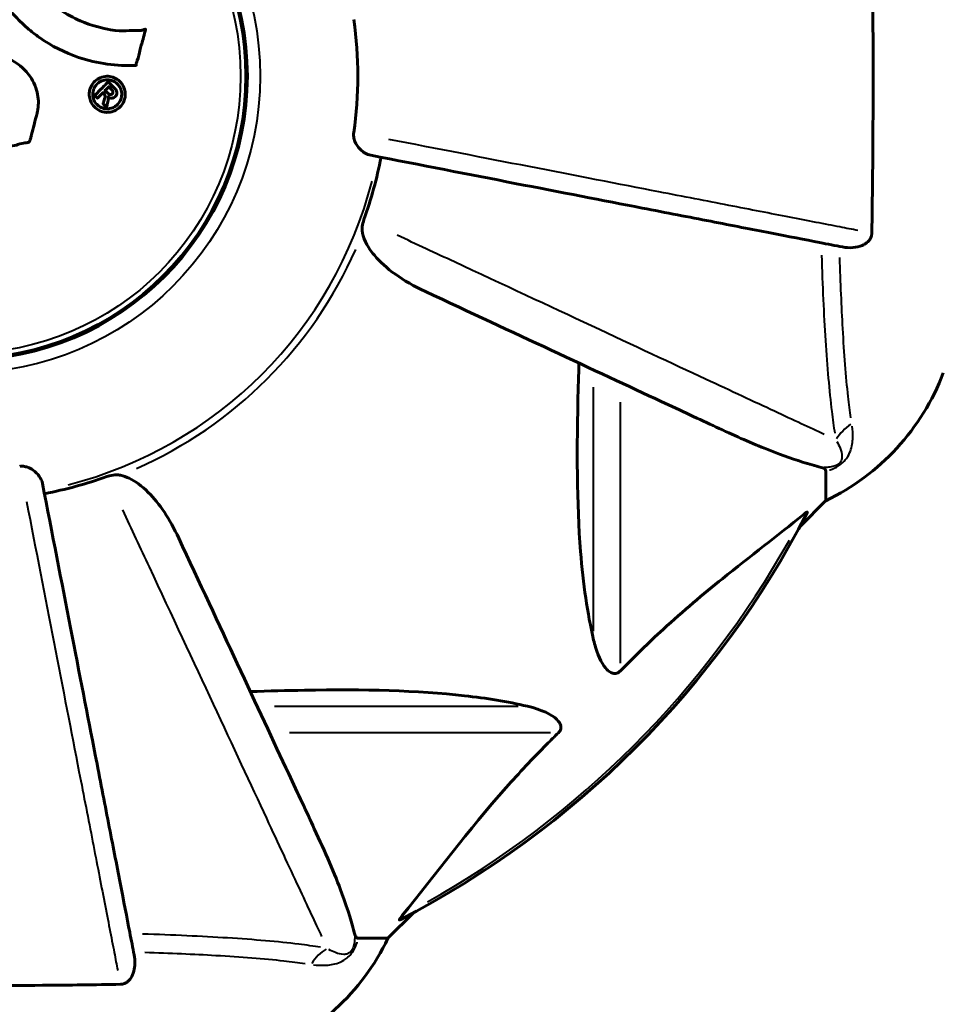
# Model space of a CAD drawing. Units: millimetres. Extents: x 6508 to 21310, y -2406 to 23017.
# Drawn here: x 15156 to 15254, y 10190 to 10295 of the extents above; entities that cross this region are included whole.
import ezdxf

# ---------------------------------------------------------------- set-up
doc = ezdxf.new("R2010")
doc.units = ezdxf.units.MM
doc.header["$LTSCALE"] = 130
doc.layers.add('Widoczne (ISO)', color=7, linetype='Continuous', lineweight=60)
doc.layers.add('Widoczne wąskie (ISO)', color=7, linetype='Continuous', lineweight=40)
doc.layers.add('Wymiar (ISO)', color=7, linetype='Continuous', lineweight=18, true_color=0x00803f)
doc.styles.add('Tekst etykiety (ISO)', font='tahoma.ttf')
doc.dimstyles.new('Domyślne (ISO)', dxfattribs={"dimscale": 130, "dimtxt": 3.5, "dimasz": 2.5, "dimexe": 3.175, "dimexo": 0, "dimgap": 0.762, "dimtad": 1, "dimtoh": 1, "dimdec": 0, "dimrnd": 1e-08, "dimzin": 0, "dimtxsty": 'Tekst etykiety (ISO)', "dimcen": 0.09, "dimdle": 10, "dimclrd": 256, "dimclre": 256, "dimclrt": 256, "dimadec": 0, "dimazin": 0, "dimtfac": 0.714286, "dimtdec": 0, "dimtmove": 0, "dimatfit": 3, "dimfxl": 0, "dimtolj": 1, "dimtzin": 0, "dimlwd": -1, "dimlwe": -1, "dimarcsym": 0})

# ---------------------------------------------------------------- blocks, each defined once
blk = doc.blocks.new('*D8')
at = {"layer": 'Defpoints', "color": 0, "transparency": 16777216}
for p in [(9045.41, 10257.4), (18254.47, 10257.4), (18254.47, 1412.24)]:
    blk.add_point(p, dxfattribs=at)
at = {"layer": 'Wymiar (ISO)', "transparency": 16777216}
for p, q in [((9045.41, 10257.4), (9045.41, 999.49)), ((18254.47, 10257.4), (18254.47, 999.49)), ((9370.41, 1412.24), (17929.47, 1412.24))]:
    blk.add_line(p, q, dxfattribs=at)
for points in [[(9370.41, 1466.41), (9370.41, 1358.08), (9045.41, 1412.24)], [(17929.47, 1466.41), (17929.47, 1358.08), (18254.47, 1412.24)]]:
    blk.add_solid(points, dxfattribs=at)
at = {"layer": 'Wymiar (ISO)', "transparency": 16777216, "insert": (13649.94, 1985.25), "char_height": 455, "attachment_point": 2, "style": 'Tekst etykiety (ISO)'}
blk.add_mtext('\\A1;9209', dxfattribs=at)
blk = doc.blocks.new('*D9')
at = {"layer": 'Defpoints', "color": 0, "transparency": 16777216}
for p in [(7090.78, 12608.95), (9384.94, 12608.95), (16645.77, 3774.28)]:
    blk.add_point(p, dxfattribs=at)
at = {"layer": 'Wymiar (ISO)', "transparency": 16777216}
for p, q in [((9384.94, 12608.95), (6678.03, 12608.95)), ((7090.78, 4099.28), (7090.78, 12283.95)), ((16645.77, 3774.28), (6678.03, 3774.28))]:
    blk.add_line(p, q, dxfattribs=at)
for points in [[(7036.61, 12283.95), (7144.95, 12283.95), (7090.78, 12608.95)], [(7036.61, 4099.28), (7144.95, 4099.28), (7090.78, 3774.28)]]:
    blk.add_solid(points, dxfattribs=at)
at = {"layer": 'Wymiar (ISO)', "transparency": 16777216, "insert": (6515.94, 8191.61), "char_height": 455, "attachment_point": 2, "rotation": 90, "style": 'Tekst etykiety (ISO)'}
blk.add_mtext('\\A1;8835', dxfattribs=at)

msp = doc.modelspace()

# ---------------------------------------------------------------- linework, layer by layer
at = {"layer": 'Widoczne (ISO)'}
for p, q in [((15179.96, 10293.16), (15179.81, 10293.16)), ((15179.81, 10284.96), (15179.96, 10284.96)), ((15178.94, 10280.81), (15178.94, 10280.28)), ((15179.3, 10281.56), (15179.14, 10281.56)), ((15241.94, 10246.92), (15241.94, 10243.76)), ((15239.19, 10241.01), (15241.94, 10243.76)), ((15241.94, 10243.76), (15239.19, 10241.01)), ((15195.24, 10197.06), (15197.98, 10199.8)), ((15197.98, 10199.8), (15195.24, 10197.06)), ((15192.07, 10197.06), (15195.24, 10197.06))]:
    msp.add_line(p, q, dxfattribs=at)
for radius in [30.3, 30.15]:
    msp.add_circle((15149.94, 10289.06), radius, dxfattribs=at)
for centre, radius, start, end in [((15149.94, 10289.06), 42.08, 351.774, 8.226), ((15149.94, 10289.06), 45.39, 340.277, 349), ((15231.1, 10266.28), 25, 295.6956, 339.1867), ((15231.1, 10266.28), 25, 295.6956, 339.1867), ((15149.94, 10289.06), 45.39, 281, 289.723), ((15149.94, 10289.06), 101.36, 297.3738, 332.6262), ((15172.71, 10207.9), 25, 290.8133, 334.3044), ((15172.71, 10207.9), 25, 290.8133, 334.3044)]:
    msp.add_arc(centre, radius, start, end, dxfattribs=at)
for points, knots in [([(15168.36, 10290.2), (15168.35, 10290.2), (15168.35, 10290.2), (15166.35, 10290.1), (15164.26, 10290.37), (15160.78, 10291.55), (15159.38, 10292.25), (15157.63, 10293.48), (15157.2, 10293.81), (15156.52, 10294.4), (15156.27, 10294.63), (15155.79, 10295.1), (15155.56, 10295.34), (15155.05, 10295.9), (15154.77, 10296.23), (15153.96, 10297.28), (15153.46, 10298.03), (15152.6, 10299.63), (15152.07, 10300.74), (15151.38, 10303.24), (15151.23, 10304.18), (15151.1, 10305.3), (15151.07, 10305.71), (15151.04, 10306.45), (15151.04, 10306.79), (15151.07, 10307.34), (15151.08, 10307.45), (15151.09, 10307.64), (15151.09, 10307.68), (15151.09, 10307.73), (15151.09, 10307.74), (15151.09, 10307.75), (15151.1, 10307.76), (15151.1, 10307.77), (15151.1, 10307.77), (15151.11, 10307.78), (15151.11, 10307.78), (15151.13, 10307.78), (15151.14, 10307.78), (15151.16, 10307.78), (15151.18, 10307.79), (15151.3, 10307.8), (15151.38, 10307.84), (15151.82, 10307.99), (15152, 10307.99), (15153.04, 10308.29), (15153.31, 10308.38), (15153.88, 10308.5), (15154.04, 10308.49), (15154.52, 10308.62), (15154.68, 10308.72), (15154.8, 10308.77), (15154.82, 10308.78), (15154.85, 10308.79), (15154.86, 10308.8), (15154.88, 10308.8), (15154.88, 10308.8), (15154.89, 10308.8), (15154.89, 10308.8), (15154.89, 10308.8), (15154.89, 10308.79), (15154.9, 10308.79), (15154.9, 10308.79), (15154.9, 10308.79), (15154.9, 10308.79), (15154.91, 10308.79), (15154.91, 10308.78), (15154.92, 10308.78), (15154.92, 10308.77), (15154.92, 10308.76), (15154.92, 10308.75), (15154.93, 10308.71), (15154.92, 10308.68), (15154.91, 10308.36), (15154.85, 10308.18), (15154.68, 10306.81), (15154.77, 10305.75), (15155.04, 10303.82), (15155.36, 10302.33), (15156.59, 10300.02), (15156.99, 10299.41), (15157.64, 10298.57), (15157.86, 10298.31), (15158.25, 10297.88), (15158.42, 10297.7), (15158.79, 10297.34), (15158.99, 10297.16), (15159.52, 10296.71), (15159.85, 10296.44), (15160.97, 10295.65), (15161.72, 10295.25), (15163.61, 10294.44), (15164.84, 10294.14), (15165.65, 10294), (15167.07, 10293.77), (15167.72, 10293.99), (15168.6, 10293.91), (15168.69, 10293.9), (15168.96, 10293.93), (15169.09, 10293.98), (15169.21, 10294.02), (15169.25, 10294.04), (15169.3, 10294.05), (15169.31, 10294.06), (15169.34, 10294.06), (15169.35, 10294.06), (15169.36, 10294.06), (15169.37, 10294.06), (15169.37, 10294.06), (15169.38, 10294.06), (15169.38, 10294.06), (15169.38, 10294.05), (15169.38, 10294.05), (15169.39, 10294.05), (15169.39, 10294.05), (15169.39, 10294.05), (15169.39, 10294.04), (15169.39, 10294.04), (15169.39, 10294.04), (15169.39, 10294.04), (15169.39, 10294.04), (15169.39, 10294.03), (15169.39, 10294.03), (15169.39, 10294.02), (15169.38, 10294.01), (15169.38, 10294.01), (15169.33, 10293.81), (15169.25, 10293.52), (15169.02, 10292.65), (15168.91, 10292.32), (15168.69, 10291.42), (15168.64, 10291.04), (15168.46, 10290.61), (15168.42, 10290.55), (15168.4, 10290.43), (15168.39, 10290.4), (15168.39, 10290.36), (15168.39, 10290.35), (15168.39, 10290.32), (15168.39, 10290.3), (15168.39, 10290.28), (15168.39, 10290.27), (15168.39, 10290.25), (15168.39, 10290.23), (15168.39, 10290.22), (15168.38, 10290.22), (15168.38, 10290.21), (15168.37, 10290.21), (15168.37, 10290.21), (15168.36, 10290.2), (15168.36, 10290.2), (15168.36, 10290.2), (15168.36, 10290.2)], [1.550053, 1.550053, 1.550053, 1.550053, 1.554927, 1.554927, 3.582662, 3.582662, 5.020836, 5.020836, 5.494911, 5.494911, 5.785278, 5.785278, 6.046356, 6.046356, 6.380431, 6.380431, 7.048375, 7.048375, 7.695694, 7.695694, 8.13367, 8.13367, 8.379756, 8.379756, 8.571324, 8.571324, 8.692566, 8.692566, 8.751433, 8.751433, 8.771919, 8.771919, 8.785911, 8.785911, 8.794965, 8.794965, 8.807208, 8.807208, 8.832194, 8.832194, 8.853922, 8.853922, 8.928845, 8.928845, 9.13158, 9.13158, 9.203479, 9.203479, 9.29044, 9.29044, 9.379579, 9.379579, 9.394239, 9.394239, 9.406798, 9.406798, 9.40982, 9.40982, 9.411393, 9.411393, 9.412538, 9.412538, 9.413951, 9.413951, 9.416417, 9.416417, 9.419133, 9.419133, 9.422197, 9.422197, 9.426989, 9.426989, 9.440756, 9.440756, 9.579448, 9.579448, 9.875519, 9.875519, 10.245186, 10.245186, 10.382811, 10.382811, 10.442767, 10.442767, 10.486114, 10.486114, 10.530797, 10.530797, 10.598473, 10.598473, 10.746704, 10.746704, 11.001521, 11.001521, 11.001521, 11.44171, 11.44171, 11.496908, 11.496908, 11.562717, 11.562717, 11.585995, 11.585995, 11.596716, 11.596716, 11.60235, 11.60235, 11.604883, 11.604883, 11.606581, 11.606581, 11.607977, 11.607977, 11.60886, 11.60886, 11.609382, 11.609382, 11.609836, 11.609836, 11.610402, 11.610402, 11.611553, 11.611553, 11.613587, 11.613587, 11.618733, 11.618733, 11.769594, 11.769594, 12.024348, 12.024348, 12.353295, 12.353295, 12.453308, 12.453308, 12.48891, 12.48891, 12.500731, 12.500731, 12.516544, 12.516544, 12.526612, 12.526612, 12.537107, 12.537107, 12.543051, 12.543051, 12.546982, 12.546982, 12.550918, 12.550918, 12.551574, 12.551574, 12.551574, 12.551574]), ([(15246.84, 10305.81), (15246.89, 10303.14), (15246.92, 10300.37), (15246.98, 10293.05), (15246.99, 10288.47), (15246.95, 10279.93), (15246.91, 10276.01), (15246.84, 10272.3)], [-3.948618, -3.948618, -3.948618, -3.948618, -3.078035, -3.078035, -1.710872, -1.710872, -0.498651, -0.498651, -0.498651, -0.498651]), ([(15157.81, 10285.09), (15157.72, 10284.73), (15157.61, 10284.32), (15157.39, 10283.51), (15157.3, 10283.16), (15157.19, 10282.68), (15157.17, 10282.59), (15157.13, 10282.41), (15157.11, 10282.35), (15157.05, 10282.17), (15157.03, 10282.12), (15157.01, 10282.09), (15157, 10282.08), (15156.98, 10282.06), (15156.97, 10282.05), (15156.95, 10282.03), (15156.94, 10282.02), (15156.9, 10282), (15156.87, 10281.98), (15156.79, 10281.96), (15156.74, 10281.95), (15156.44, 10281.92), (15156.34, 10281.93), (15155.67, 10281.72), (15155.58, 10281.67), (15154.81, 10281.55), (15154.48, 10281.52), (15154.01, 10281.36), (15153.91, 10281.32), (15153.73, 10281.24), (15153.65, 10281.2), (15153.5, 10281.12), (15153.43, 10281.08), (15153.32, 10281.01), (15153.27, 10280.99), (15153.2, 10280.97), (15153.18, 10280.96), (15153.13, 10280.95), (15153.1, 10280.95), (15153.06, 10280.95), (15153.05, 10280.96), (15153.02, 10280.97), (15153.01, 10280.98), (15153, 10281), (15152.99, 10281.02), (15152.96, 10281.07), (15152.95, 10281.11), (15152.94, 10281.22), (15152.94, 10281.29), (15152.98, 10281.47), (15153.03, 10281.58), (15153.35, 10282.27), (15153.42, 10282.92), (15153.72, 10284.12), (15153.87, 10284.59), (15154.07, 10285.4), (15154.1, 10285.53), (15154.21, 10285.94), (15154.28, 10286.13), (15154.23, 10286.58), (15154.18, 10286.74), (15154.01, 10287.06), (15153.9, 10287.19), (15153.67, 10287.39), (15153.52, 10287.48), (15153.26, 10287.57), (15153.09, 10287.61), (15152.73, 10287.58), (15152.6, 10287.55), (15151.95, 10287.38), (15151.48, 10287.25), (15150.54, 10286.99), (15150.14, 10286.89), (15149.27, 10286.65), (15148.78, 10286.52), (15147.34, 10286.13), (15146.4, 10285.88), (15144.27, 10285.3), (15143.09, 10284.99), (15140.16, 10284.21), (15138.84, 10283.83), (15137.46, 10283.47), (15136.89, 10283.34), (15136.27, 10283.13), (15136.17, 10283.1), (15135.98, 10283.06), (15135.92, 10283.05), (15135.84, 10283.05), (15135.81, 10283.06), (15135.74, 10283.08), (15135.71, 10283.1), (15135.63, 10283.18), (15135.58, 10283.24), (15135.42, 10283.5), (15135.34, 10283.65), (15134.7, 10284.3), (15134.37, 10284.54), (15133.54, 10285.3), (15133.29, 10285.64), (15132.95, 10285.95), (15132.91, 10285.97), (15132.88, 10286), (15132.85, 10286.02), (15132.84, 10286.05), (15132.84, 10286.05), (15132.84, 10286.05), (15132.84, 10286.05), (15132.84, 10286.06), (15132.83, 10286.06), (15132.83, 10286.06), (15132.83, 10286.06), (15132.83, 10286.07), (15132.83, 10286.07), (15132.84, 10286.07), (15132.84, 10286.07), (15132.84, 10286.08), (15132.84, 10286.08), (15132.85, 10286.09), (15132.86, 10286.09), (15132.87, 10286.1), (15132.89, 10286.1), (15132.95, 10286.12), (15133.01, 10286.12), (15133.3, 10286.15), (15133.51, 10286.15), (15134.09, 10286.37), (15134.22, 10286.43), (15135.07, 10286.68), (15135.58, 10286.77), (15136.73, 10287.08), (15139.6, 10287.86), (15142.48, 10288.63), (15146.11, 10289.6), (15146.89, 10289.81), (15148.12, 10290.14), (15148.58, 10290.26), (15149.42, 10290.48), (15149.81, 10290.59), (15150.8, 10290.85), (15151.24, 10290.98), (15152.42, 10291.26), (15153.01, 10291.33), (15154.19, 10291.14), (15154.7, 10290.96), (15155.81, 10290.37), (15156.31, 10289.93), (15157, 10289.14), (15157.42, 10288.57), (15157.89, 10287.19), (15157.98, 10286.56), (15157.93, 10285.78), (15157.91, 10285.62), (15157.87, 10285.34), (15157.84, 10285.22), (15157.81, 10285.09)], [3.720752, 3.720752, 3.720752, 3.720752, 3.903434, 3.903434, 4.044245, 4.044245, 4.102655, 4.102655, 4.13375, 4.13375, 4.203295, 4.203295, 4.246046, 4.246046, 4.278865, 4.278865, 4.322236, 4.322236, 4.422612, 4.422612, 4.584853, 4.584853, 5.298707, 5.298707, 5.877225, 5.877225, 6.307246, 6.307246, 6.434146, 6.434146, 6.534715, 6.534715, 6.638083, 6.638083, 6.70882, 6.70882, 6.748374, 6.748374, 6.787304, 6.787304, 6.814073, 6.814073, 6.837716, 6.837716, 6.857157, 6.857157, 6.884209, 6.884209, 6.935515, 6.935515, 7.014801, 7.014801, 7.466106, 7.466106, 7.893545, 7.893545, 7.979034, 7.979034, 8.159221, 8.159221, 8.269951, 8.269951, 8.400472, 8.400472, 8.569548, 8.569548, 8.675747, 8.675747, 8.741623, 8.741623, 8.803796, 8.803796, 8.848721, 8.848721, 8.906099, 8.906099, 9.020577, 9.020577, 9.168788, 9.168788, 9.395555, 9.395555, 9.53729, 9.53729, 9.564975, 9.564975, 9.586889, 9.586889, 9.603242, 9.603242, 9.622766, 9.622766, 9.658602, 9.658602, 9.763673, 9.763673, 9.867409, 9.867409, 10.00378, 10.00378, 10.014764, 10.014764, 10.053933, 10.053933, 10.061431, 10.061431, 10.065578, 10.065578, 10.068851, 10.068851, 10.072567, 10.072567, 10.079087, 10.079087, 10.086804, 10.086804, 10.097734, 10.097734, 10.117704, 10.117704, 10.163118, 10.163118, 10.290296, 10.290296, 10.805323, 10.805323, 11.039618, 11.039618, 11.405377, 11.405377, 11.405377, 12.314125, 12.314125, 12.566184, 12.566184, 12.717456, 12.717456, 12.850458, 12.850458, 13.059421, 13.059421, 13.461766, 13.461766, 13.779281, 13.779281, 14.236446, 14.236446, 14.651574, 14.651574, 14.976685, 14.976685, 15.060244, 15.060244, 15.126129, 15.126129, 15.126129, 15.126129]), ([(15166.65, 10288.47), (15166.73, 10288.39), (15166.81, 10288.3), (15167.05, 10287.95), (15167.14, 10287.7), (15167.22, 10287.31), (15167.22, 10287.17), (15167.22, 10286.95), (15167.2, 10286.83), (15167.14, 10286.56), (15167.08, 10286.38), (15166.86, 10285.97), (15166.7, 10285.78), (15166.32, 10285.47), (15166.12, 10285.37), (15165.74, 10285.23), (15165.48, 10285.18), (15164.95, 10285.2), (15164.72, 10285.27), (15164.26, 10285.47), (15164.06, 10285.63), (15163.75, 10285.95), (15163.6, 10286.16), (15163.44, 10286.6), (15163.39, 10286.79), (15163.37, 10287.14), (15163.37, 10287.26), (15163.42, 10287.56), (15163.47, 10287.7), (15163.58, 10288), (15163.7, 10288.21), (15164, 10288.55), (15164.18, 10288.69), (15164.59, 10288.91), (15164.84, 10289), (15165.28, 10289.05), (15165.5, 10289.04), (15165.94, 10288.94), (15166.15, 10288.85), (15166.33, 10288.73), (15166.43, 10288.67), (15166.54, 10288.58), (15166.65, 10288.47)], [0.03517, 0.03517, 0.03517, 0.03517, 0.059888, 0.059888, 0.123527, 0.123527, 0.18271, 0.18271, 0.250877, 0.250877, 0.324426, 0.324426, 0.427213, 0.427213, 0.544139, 0.544139, 0.683268, 0.683268, 0.814402, 0.814402, 0.975837, 0.975837, 1.11647, 1.11647, 1.200169, 1.200169, 1.255781, 1.255781, 1.339938, 1.339938, 1.493751, 1.493751, 1.604808, 1.604808, 1.702797, 1.702797, 1.776686, 1.776686, 1.843646, 1.843646, 1.843646, 1.878816, 1.878816, 1.878816, 1.878816]), ([(15166.39, 10288.2), (15166.34, 10288.25), (15166.29, 10288.3), (15166.23, 10288.34), (15166.05, 10288.48), (15165.85, 10288.56), (15165.56, 10288.65), (15165.37, 10288.67), (15164.98, 10288.63), (15164.77, 10288.58), (15164.41, 10288.39), (15164.25, 10288.27), (15163.98, 10287.94), (15163.89, 10287.76), (15163.81, 10287.53), (15163.78, 10287.41), (15163.75, 10287.17), (15163.75, 10287.06), (15163.78, 10286.75), (15163.84, 10286.55), (15164.03, 10286.22), (15164.13, 10286.08), (15164.42, 10285.83), (15164.58, 10285.73), (15164.96, 10285.59), (15165.16, 10285.55), (15165.61, 10285.58), (15165.83, 10285.65), (15166.18, 10285.83), (15166.34, 10285.97), (15166.57, 10286.22), (15166.67, 10286.38), (15166.78, 10286.67), (15166.81, 10286.79), (15166.85, 10287.05), (15166.85, 10287.17), (15166.82, 10287.45), (15166.76, 10287.64), (15166.64, 10287.89), (15166.57, 10288), (15166.45, 10288.14), (15166.42, 10288.17), (15166.39, 10288.2)], [0.9254387, 0.9254387, 0.9254387, 0.9254387, 0.947871, 0.947871, 0.947871, 1.0174772, 1.0174772, 1.1192055, 1.1192055, 1.1998483, 1.1998483, 1.2622756, 1.2622756, 1.3202006, 1.3202006, 1.3658674, 1.3658674, 1.4014574, 1.4014574, 1.4526936, 1.4526936, 1.4898156, 1.4898156, 1.5209317, 1.5209317, 1.5497177, 1.5497177, 1.5792216, 1.5792216, 1.6222446, 1.6222446, 1.6764173, 1.6764173, 1.708334, 1.708334, 1.7371926, 1.7371926, 1.8051055, 1.8051055, 1.85803, 1.85803, 1.8733098, 1.8733098, 1.8733098, 1.8733098]), ([(15163.96, 10287), (15163.96, 10287), (15163.98, 10287.03), (15164.28, 10287.32), (15164.53, 10287.57), (15164.9, 10287.95), (15165.03, 10288.07), (15165.27, 10288.31), (15165.27, 10288.33), (15165.34, 10288.38), (15165.36, 10288.39), (15165.38, 10288.42), (15165.38, 10288.43), (15165.39, 10288.43), (15165.39, 10288.44), (15165.39, 10288.44), (15165.39, 10288.44), (15165.39, 10288.44), (15165.39, 10288.44), (15165.4, 10288.44), (15165.4, 10288.44), (15165.4, 10288.44), (15165.4, 10288.44), (15165.4, 10288.44), (15165.4, 10288.44), (15165.41, 10288.42), (15165.42, 10288.41), (15165.55, 10288.3), (15165.65, 10288.19), (15165.87, 10287.96), (15165.93, 10287.91), (15166.09, 10287.75), (15166.18, 10287.65), (15166.28, 10287.5), (15166.31, 10287.43), (15166.33, 10287.31), (15166.33, 10287.28), (15166.33, 10287.21), (15166.32, 10287.17), (15166.3, 10287.09), (15166.28, 10287.04), (15166.21, 10286.92), (15166.17, 10286.87), (15166.08, 10286.8), (15166.02, 10286.76), (15165.88, 10286.71), (15165.81, 10286.7), (15165.72, 10286.7), (15165.68, 10286.71), (15165.61, 10286.73), (15165.56, 10286.74), (15165.44, 10286.79), (15165.44, 10286.81), (15165.39, 10286.84), (15165.39, 10286.84), (15165.38, 10286.84), (15165.38, 10286.84), (15165.37, 10286.84), (15165.37, 10286.84), (15165.37, 10286.84), (15165.37, 10286.84), (15165.37, 10286.84), (15165.37, 10286.84), (15165.37, 10286.84), (15165.37, 10286.84), (15165.37, 10286.84), (15165.37, 10286.84), (15165.37, 10286.84), (15165.37, 10286.84), (15165.37, 10286.84), (15165.37, 10286.84), (15165.37, 10286.84), (15165.37, 10286.84), (15165.37, 10286.83), (15165.38, 10286.83), (15165.39, 10286.81), (15165.4, 10286.79), (15165.41, 10286.76), (15165.41, 10286.75), (15165.41, 10286.73), (15165.41, 10286.72), (15165.41, 10286.68), (15165.41, 10286.65), (15165.41, 10286.6), (15165.41, 10286.54), (15165.38, 10286.38), (15165.34, 10286.24), (15165.29, 10286.04), (15165.25, 10285.9), (15165.22, 10285.76), (15165.22, 10285.76), (15165.21, 10285.76), (15165.21, 10285.75), (15165.21, 10285.75), (15165.21, 10285.75), (15165.21, 10285.75), (15165.21, 10285.75), (15165.21, 10285.75), (15165.21, 10285.75), (15165.21, 10285.75), (15165.21, 10285.75), (15165.2, 10285.75), (15165.2, 10285.75), (15165.2, 10285.75), (15165.2, 10285.75), (15165.19, 10285.76), (15165.18, 10285.77), (15165.12, 10285.85), (15165.08, 10285.88), (15164.99, 10285.96), (15164.97, 10286), (15164.91, 10286.05), (15164.9, 10286.06), (15164.88, 10286.08), (15164.87, 10286.08), (15164.86, 10286.09), (15164.86, 10286.09), (15164.85, 10286.1), (15164.85, 10286.1), (15164.85, 10286.1), (15164.85, 10286.11), (15164.85, 10286.11), (15164.85, 10286.11), (15164.85, 10286.12), (15164.85, 10286.12), (15164.87, 10286.17), (15164.88, 10286.21), (15164.94, 10286.41), (15165.01, 10286.6), (15165.06, 10286.83), (15165.06, 10286.88), (15165.06, 10286.95), (15165.06, 10286.99), (15165.02, 10287.09), (15165, 10287.13), (15164.95, 10287.19), (15164.93, 10287.21), (15164.91, 10287.23), (15164.9, 10287.24), (15164.88, 10287.26), (15164.87, 10287.28), (15164.85, 10287.3), (15164.84, 10287.3), (15164.84, 10287.3), (15164.83, 10287.3), (15164.83, 10287.3), (15164.83, 10287.3), (15164.82, 10287.29), (15164.82, 10287.29), (15164.81, 10287.28), (15164.8, 10287.27), (15164.79, 10287.24), (15164.77, 10287.22), (15164.72, 10287.16), (15164.69, 10287.15), (15164.57, 10287.04), (15164.5, 10286.95), (15164.38, 10286.84), (15164.35, 10286.83), (15164.3, 10286.76), (15164.29, 10286.74), (15164.28, 10286.72), (15164.27, 10286.72), (15164.27, 10286.71), (15164.26, 10286.71), (15164.26, 10286.71), (15164.26, 10286.71), (15164.25, 10286.71), (15164.25, 10286.71), (15164.24, 10286.71), (15164.24, 10286.72), (15164.22, 10286.73), (15164.22, 10286.74), (15164.2, 10286.77), (15164.18, 10286.78), (15164.13, 10286.83), (15164.1, 10286.85), (15164.05, 10286.9), (15164.03, 10286.92), (15164.01, 10286.95), (15164.01, 10286.96), (15163.98, 10286.98), (15163.98, 10286.98), (15163.97, 10286.99), (15163.96, 10286.99), (15163.96, 10286.99), (15163.96, 10287), (15163.95, 10287), (15163.95, 10287), (15163.95, 10287), (15163.95, 10287), (15163.95, 10287), (15163.95, 10287), (15163.96, 10287), (15163.96, 10287), (15163.96, 10287), (15163.96, 10287), (15163.96, 10287), (15163.96, 10287)], [0.0003158, 0.0003158, 0.0003158, 0.0003158, 0.0009228, 0.0009228, 0.0078002, 0.0078002, 0.0113641, 0.0113641, 0.0144553, 0.0144553, 0.0154924, 0.0154924, 0.0158106, 0.0158106, 0.01604, 0.01604, 0.0161196, 0.0161196, 0.0161728, 0.0161728, 0.0162297, 0.0162297, 0.0163179, 0.0163179, 0.0164995, 0.0164995, 0.0179761, 0.0179761, 0.0317571, 0.0317571, 0.0469121, 0.0469121, 0.0670579, 0.0670579, 0.0751776, 0.0751776, 0.0783364, 0.0783364, 0.0816966, 0.0816966, 0.0864394, 0.0864394, 0.0933212, 0.0933212, 0.1011584, 0.1011584, 0.1075505, 0.1075505, 0.1114757, 0.1114757, 0.1162384, 0.1162384, 0.127389, 0.127389, 0.1295035, 0.1295035, 0.130341, 0.130341, 0.1307724, 0.1307724, 0.13096, 0.13096, 0.1311043, 0.1311043, 0.1312669, 0.1312669, 0.1314464, 0.1314464, 0.1317323, 0.1317323, 0.1323483, 0.1323483, 0.1332728, 0.1332728, 0.1356957, 0.1356957, 0.1434337, 0.1434337, 0.1515014, 0.1515014, 0.1523182, 0.1523182, 0.1555976, 0.1555976, 0.158326, 0.158326, 0.1600835, 0.1600835, 0.1633678, 0.1633678, 0.1633847, 0.1633847, 0.1634254, 0.1634254, 0.1634429, 0.1634429, 0.1634595, 0.1634595, 0.1634743, 0.1634743, 0.1634933, 0.1634933, 0.1635276, 0.1635276, 0.1636076, 0.1636076, 0.1638409, 0.1638409, 0.1651304, 0.1651304, 0.1668273, 0.1668273, 0.1672408, 0.1672408, 0.1675562, 0.1675562, 0.1677114, 0.1677114, 0.1678174, 0.1678174, 0.1679041, 0.1679041, 0.1680312, 0.1680312, 0.1681651, 0.1681651, 0.1690783, 0.1690783, 0.1728431, 0.1728431, 0.1743153, 0.1743153, 0.175152, 0.175152, 0.1761573, 0.1761573, 0.1775082, 0.1775082, 0.1784881, 0.1784881, 0.1803058, 0.1803058, 0.1807595, 0.1807595, 0.1810605, 0.1810605, 0.1813002, 0.1813002, 0.1816353, 0.1816353, 0.1823218, 0.1823218, 0.1837908, 0.1837908, 0.1850138, 0.1850138, 0.1873871, 0.1873871, 0.1885241, 0.1885241, 0.1893408, 0.1893408, 0.1895995, 0.1895995, 0.1897632, 0.1897632, 0.1898951, 0.1898951, 0.1900639, 0.1900639, 0.1904155, 0.1904155, 0.1910197, 0.1910197, 0.192792, 0.192792, 0.1948274, 0.1948274, 0.1968773, 0.1968773, 0.1992115, 0.1992115, 0.2000644, 0.2000644, 0.2012301, 0.2012301, 0.2014948, 0.2014948, 0.2016403, 0.2016403, 0.2016853, 0.2016853, 0.2016853, 0.2018047, 0.2018047, 0.201987, 0.201987, 0.2020011, 0.2020011, 0.2020011, 0.2020011]), ([(15165.07, 10287.53), (15165.07, 10287.53), (15165.07, 10287.53), (15165.16, 10287.43), (15165.29, 10287.3), (15165.42, 10287.19), (15165.46, 10287.15), (15165.53, 10287.1), (15165.57, 10287.09), (15165.63, 10287.08), (15165.67, 10287.08), (15165.74, 10287.1), (15165.77, 10287.11), (15165.82, 10287.15), (15165.85, 10287.18), (15165.89, 10287.24), (15165.9, 10287.27), (15165.91, 10287.34), (15165.9, 10287.37), (15165.89, 10287.42), (15165.88, 10287.46), (15165.86, 10287.49), (15165.84, 10287.52), (15165.75, 10287.63), (15165.67, 10287.71), (15165.57, 10287.81), (15165.54, 10287.84), (15165.51, 10287.87), (15165.51, 10287.87), (15165.49, 10287.89), (15165.48, 10287.9), (15165.47, 10287.91), (15165.47, 10287.91), (15165.47, 10287.92), (15165.46, 10287.92), (15165.46, 10287.92), (15165.46, 10287.92), (15165.46, 10287.92), (15165.46, 10287.92), (15165.46, 10287.92), (15165.46, 10287.92), (15165.46, 10287.92), (15165.46, 10287.92), (15165.46, 10287.92), (15165.45, 10287.91), (15165.44, 10287.9), (15165.43, 10287.89), (15165.4, 10287.86), (15165.25, 10287.71), (15165.16, 10287.62), (15165.15, 10287.61), (15165.12, 10287.58), (15165.1, 10287.57), (15165.09, 10287.55), (15165.09, 10287.54), (15165.08, 10287.53), (15165.07, 10287.53), (15165.07, 10287.53), (15165.07, 10287.53), (15165.07, 10287.53), (15165.07, 10287.53), (15165.07, 10287.53), (15165.07, 10287.53), (15165.07, 10287.53), (15165.07, 10287.53), (15165.07, 10287.53), (15165.07, 10287.53), (15165.07, 10287.53), (15165.07, 10287.53), (15165.07, 10287.53), (15165.07, 10287.53)], [0.000153, 0.000153, 0.000153, 0.000153, 0.0001786, 0.0001786, 0.0181382, 0.0181382, 0.0245895, 0.0245895, 0.0319884, 0.0319884, 0.0405092, 0.0405092, 0.0520304, 0.0520304, 0.0698725, 0.0698725, 0.0897991, 0.0897991, 0.1251042, 0.1251042, 0.1849096, 0.1849096, 0.1964252, 0.1964252, 0.2107813, 0.2107813, 0.2237937, 0.2237937, 0.2309991, 0.2309991, 0.2420109, 0.2420109, 0.2438813, 0.2438813, 0.2451244, 0.2451244, 0.2458092, 0.2458092, 0.2463899, 0.2463899, 0.2468448, 0.2468448, 0.2475109, 0.2475109, 0.2489434, 0.2489434, 0.2525509, 0.2525509, 0.258397, 0.258397, 0.2600922, 0.2600922, 0.2630858, 0.2630858, 0.2636834, 0.2636834, 0.2642819, 0.2642819, 0.2645454, 0.2645454, 0.2646343, 0.2646343, 0.2646824, 0.2646824, 0.2646824, 0.2647357, 0.2647357, 0.2647959, 0.2647959, 0.2648354, 0.2648354, 0.2648354, 0.2648354]), ([(15193.4, 10280.61), (15193, 10280.68), (15192.61, 10280.92), (15192.04, 10281.49), (15191.84, 10281.78), (15191.66, 10282.23), (15191.61, 10282.39), (15191.57, 10282.64), (15191.57, 10282.72), (15191.57, 10282.88), (15191.57, 10282.96), (15191.58, 10283.04)], [0, 0, 0, 0, 0.2355522, 0.2355522, 0.4078692, 0.4078692, 0.4868555, 0.4868555, 0.5223203, 0.5223203, 0.5562282, 0.5562282, 0.5562282, 0.5562282]), ([(15193.4, 10280.61), (15193.4, 10280.61), (15193.4, 10280.61), (15198.75, 10279.57), (15203.92, 10278.56), (15213.65, 10276.67), (15218.21, 10275.79), (15222.35, 10274.98), (15224.93, 10274.48), (15227.37, 10274.01), (15231.94, 10273.12), (15234.06, 10272.7), (15237.95, 10271.95), (15239.71, 10271.61), (15242.15, 10271.13), (15242.96, 10270.97), (15243.71, 10270.83)], [0.888905, 0.888905, 0.888905, 0.888905, 0.88942, 0.88942, 2.677464, 2.677464, 4.465509, 4.465509, 4.465509, 5.581887, 5.581887, 6.698264, 6.698264, 7.814641, 7.814641, 8.436361, 8.436361, 8.436361, 8.436361]), ([(15192.67, 10273.74), (15192.58, 10273.5), (15192.53, 10273.26), (15192.47, 10272.79), (15192.47, 10272.57), (15192.51, 10272.34), (15192.52, 10272.32), (15192.52, 10272.3)], [-0.6576908, -0.6576908, -0.6576908, -0.6576908, -0.5826884, -0.5826884, -0.5093339, -0.5093339, -0.502027, -0.502027, -0.502027, -0.502027]), ([(15199.23, 10266.07), (15196.8, 10267.2), (15194.94, 10268.55), (15193.42, 10270.38), (15192.87, 10271.12), (15192.57, 10272.1), (15192.54, 10272.2), (15192.52, 10272.3)], [0, 0, 0, 0, 1.25142, 1.25142, 1.643811, 1.643811, 1.686691, 1.686691, 1.686691, 1.686691]), ([(15246.84, 10272.3), (15246.83, 10272.17), (15246.81, 10272.05), (15246.73, 10271.81), (15246.68, 10271.7), (15246.53, 10271.48), (15246.43, 10271.38), (15246.17, 10271.16), (15245.99, 10271.06), (15245.52, 10270.87), (15245.19, 10270.79), (15244.45, 10270.73), (15244.07, 10270.76), (15243.71, 10270.83)], [0, 0, 0, 0, 0.0405527, 0.0405527, 0.0770027, 0.0770027, 0.1196644, 0.1196644, 0.1860906, 0.1860906, 0.2931262, 0.2931262, 0.4025768, 0.4025768, 0.4025768, 0.4025768]), ([(15199.23, 10266.07), (15203.98, 10263.85), (15208.49, 10261.76), (15216.97, 10257.8), (15220.92, 10255.96), (15224.38, 10254.34), (15226.51, 10253.35), (15228.46, 10252.44), (15230.24, 10251.61)], [2.192383, 2.192383, 2.192383, 2.192383, 4.11178, 4.11178, 6.128315, 6.128315, 6.128315, 7.369492, 7.369492, 7.369492, 7.369492]), ([(15217.17, 10228.89), (15216.51, 10231.73), (15216.06, 10234.87), (15215.37, 10243.48), (15215.36, 10249.28), (15215.55, 10256.61), (15215.58, 10257.52), (15215.61, 10258.43)], [-5.840535, -5.840535, -5.840535, -5.840535, -4.312329, -4.312329, -2.041689, -2.041689, -1.725445, -1.725445, -1.725445, -1.725445]), ([(15230.24, 10251.61), (15232.05, 10250.77), (15233.77, 10250), (15236.84, 10248.76), (15238.21, 10248.26), (15240.16, 10247.66), (15240.83, 10247.47), (15241.43, 10247.31)], [-2.92386, -2.92386, -2.92386, -2.92386, -1.830399, -1.830399, -0.841636, -0.841636, -0.273628, -0.273628, -0.273628, -0.273628]), ([(15155.96, 10247.41), (15156.09, 10247.43), (15156.22, 10247.43), (15156.51, 10247.41), (15156.66, 10247.37), (15157.01, 10247.25), (15157.21, 10247.14), (15157.65, 10246.83), (15157.88, 10246.6), (15158.22, 10246.11), (15158.34, 10245.85), (15158.39, 10245.6)], [0, 0, 0, 0, 0.0396836, 0.0396836, 0.0905188, 0.0905188, 0.1673316, 0.1673316, 0.2736365, 0.2736365, 0.3778204, 0.3778204, 0.3778204, 0.3778204]), ([(15241.94, 10246.92), (15241.94, 10247), (15241.91, 10247.06), (15241.78, 10247.2), (15241.64, 10247.26), (15241.43, 10247.31)], [0, 0, 0, 0, 0.0651008, 0.0651008, 0.1767336, 0.1767336, 0.1767336, 0.1767336]), ([(15166.7, 10246.47), (15166.57, 10246.5), (15166.43, 10246.51), (15166.04, 10246.52), (15165.79, 10246.48), (15165.44, 10246.39), (15165.35, 10246.36), (15165.26, 10246.33)], [-0.1558142, -0.1558142, -0.1558142, -0.1558142, -0.1088399, -0.1088399, -0.0285547, -0.0285547, 0, 0, 0, 0]), ([(15166.7, 10246.47), (15167.03, 10246.4), (15167.35, 10246.28), (15168.28, 10245.84), (15168.97, 10245.34), (15170.86, 10243.47), (15171.97, 10241.8), (15172.92, 10239.76)], [0.1601511, 0.1601511, 0.1601511, 0.1601511, 0.2790519, 0.2790519, 0.5595742, 0.5595742, 1.0331286, 1.0331286, 1.0331286, 1.0331286]), ([(15168.16, 10195.29), (15168.02, 10196.04), (15167.86, 10196.85), (15167.39, 10199.28), (15167.05, 10201.04), (15166.29, 10204.93), (15165.88, 10207.05), (15164.99, 10211.62), (15164.52, 10214.05), (15164.02, 10216.64), (15163.21, 10220.78), (15162.32, 10225.34), (15160.43, 10235.07), (15159.43, 10240.25), (15158.39, 10245.6), (15158.39, 10245.6), (15158.39, 10245.6)], [0.494658, 0.494658, 0.494658, 0.494658, 1.116027, 1.116027, 2.232055, 2.232055, 3.348082, 3.348082, 4.464109, 4.464109, 4.464109, 6.253052, 6.253052, 8.041993, 8.041993, 8.042107, 8.042107, 8.042107, 8.042107]), ([(15239.51, 10242.24), (15236.83, 10240.07), (15233.88, 10237.83), (15228.86, 10233.78), (15226.75, 10232), (15223.02, 10228.59), (15221.5, 10227.11), (15220, 10225.58)], [-3.381682, -3.381682, -3.381682, -3.381682, -2.051079, -2.051079, -1.136838, -1.136838, -0.473976, -0.473976, -0.473976, -0.473976]), ([(15239.51, 10242.24), (15239.52, 10242.25), (15239.52, 10242.25), (15239.65, 10242.36), (15239.77, 10242.44), (15239.91, 10242.52), (15239.94, 10242.54), (15239.98, 10242.53), (15239.98, 10242.51), (15239.96, 10242.47), (15239.96, 10242.46), (15239.95, 10242.45)], [0.8751293, 0.8751293, 0.8751293, 0.8751293, 0.8786792, 0.8786792, 0.9337906, 0.9337906, 0.9692974, 0.9692974, 1.0016433, 1.0016433, 1.0082698, 1.0082698, 1.0082698, 1.0082698]), ([(15187.38, 10208.75), (15186.56, 10210.53), (15185.64, 10212.48), (15184.65, 10214.61), (15183.04, 10218.07), (15181.2, 10222.02), (15177.24, 10230.51), (15175.14, 10235.01), (15172.92, 10239.76)], [4.887142, 4.887142, 4.887142, 4.887142, 6.128309, 6.128309, 6.128309, 8.145415, 8.145415, 10.06423, 10.06423, 10.06423, 10.06423]), ([(15220, 10225.58), (15220, 10225.57), (15219.99, 10225.56), (15219.94, 10225.51), (15219.88, 10225.47), (15219.77, 10225.4), (15219.72, 10225.37), (15219.57, 10225.33), (15219.49, 10225.32), (15219.27, 10225.32), (15219.13, 10225.36), (15218.85, 10225.5), (15218.71, 10225.62), (15218.59, 10225.74), (15218.15, 10226.18), (15217.72, 10226.96), (15217.3, 10228.36), (15217.24, 10228.62), (15217.17, 10228.89)], [3.5334714, 3.5334714, 3.5334714, 3.5334714, 3.5360525, 3.5360525, 3.5562458, 3.5562458, 3.5793269, 3.5793269, 3.6167663, 3.6167663, 3.6956214, 3.6956214, 3.804605, 3.804605, 3.804605, 4.1935737, 4.1935737, 4.2774028, 4.2774028, 4.2774028, 4.2774028]), ([(15180.56, 10223.39), (15182.54, 10223.45), (15184.46, 10223.5), (15192.7, 10223.64), (15198.39, 10223.52), (15205.74, 10222.68), (15207.98, 10222.32), (15210.11, 10221.82)], [-7.441453, -7.441453, -7.441453, -7.441453, -6.631063, -6.631063, -3.871284, -3.871284, -2.578772, -2.578772, -2.578772, -2.578772]), ([(15210.11, 10221.82), (15211.68, 10221.45), (15212.72, 10220.94), (15213.26, 10220.41), (15213.47, 10220.19), (15213.61, 10219.97), (15213.68, 10219.66), (15213.69, 10219.55), (15213.65, 10219.36), (15213.63, 10219.29), (15213.56, 10219.16), (15213.52, 10219.1), (15213.45, 10219.03), (15213.44, 10219.01), (15213.42, 10218.99)], [4.2161666, 4.2161666, 4.2161666, 4.2161666, 4.692072, 4.692072, 4.692072, 4.8854145, 4.8854145, 4.96663, 4.96663, 5.010038, 5.010038, 5.039388, 5.039388, 5.0498949, 5.0498949, 5.0498949, 5.0498949]), ([(15213.42, 10218.99), (15213, 10218.59), (15212.59, 10218.18), (15210.64, 10216.22), (15209.21, 10214.69), (15203.72, 10208.52), (15200.36, 10203.95), (15196.76, 10199.49)], [-3.292921, -3.292921, -3.292921, -3.292921, -3.092582, -3.092582, -2.344532, -2.344532, -0.096806, -0.096806, -0.096806, -0.096806]), ([(15191.68, 10197.57), (15191.41, 10198.59), (15191.01, 10199.99), (15189.55, 10203.95), (15188.54, 10206.27), (15187.38, 10208.75)], [-2.891193, -2.891193, -2.891193, -2.891193, -1.528317, -1.528317, 0, 0, 0, 0]), ([(15196.54, 10199.04), (15196.5, 10199.02), (15196.48, 10199.01), (15196.45, 10199.03), (15196.46, 10199.06), (15196.51, 10199.15), (15196.55, 10199.21), (15196.65, 10199.35), (15196.7, 10199.42), (15196.76, 10199.49)], [0.66790836, 0.66790836, 0.66790836, 0.66790836, 0.68756319, 0.68756319, 0.70698655, 0.70698655, 0.72910654, 0.72910654, 0.74763999, 0.74763999, 0.74763999, 0.74763999]), ([(15191.68, 10197.57), (15191.73, 10197.41), (15191.77, 10197.27), (15191.9, 10197.1), (15191.97, 10197.06), (15192.07, 10197.06)], [0, 0, 0, 0, 0.1541752, 0.1541752, 0.2866473, 0.2866473, 0.2866473, 0.2866473]), ([(15168.16, 10195.29), (15168.28, 10194.67), (15168.27, 10194.07), (15168.06, 10193.27), (15167.95, 10193.02), (15167.71, 10192.67), (15167.59, 10192.54), (15167.36, 10192.35), (15167.24, 10192.29), (15167.06, 10192.21), (15166.99, 10192.19), (15166.84, 10192.17), (15166.77, 10192.16), (15166.7, 10192.16)], [0, 0, 0, 0, 0.2316755, 0.2316755, 0.3642878, 0.3642878, 0.4481993, 0.4481993, 0.5091909, 0.5091909, 0.5443069, 0.5443069, 0.5810898, 0.5810898, 0.5810898, 0.5810898]), ([(15166.7, 10192.16), (15164.03, 10192.11), (15161.25, 10192.07), (15153.93, 10192.01), (15149.35, 10192), (15140.81, 10192.05), (15136.89, 10192.09), (15133.18, 10192.16)], [-3.948618, -3.948618, -3.948618, -3.948618, -3.078035, -3.078035, -1.710872, -1.710872, -0.498651, -0.498651, -0.498651, -0.498651])]:
    msp.add_open_spline(points, degree=3, knots=knots, dxfattribs=at)
at = {"layer": 'Widoczne wąskie (ISO)'}
for p, q in [((15217.17, 10229.85), (15217.17, 10255.87)), ((15220, 10254.27), (15220, 10226.43)), ((15183.13, 10221.82), (15209.14, 10221.82)), ((15212.57, 10218.99), (15184.73, 10218.99))]:
    msp.add_line(p, q, dxfattribs=at)
for radius in [31.66, 29.58]:
    msp.add_circle((15149.94, 10289.06), radius, dxfattribs=at)
for radius, start, end in [(45.02, 284.4, 345.6), (45.76, 293.8321, 336.1679), (101.07, 299.336, 330.664)]:
    msp.add_arc((15149.94, 10289.06), radius, start, end, dxfattribs=at)
for centre, major_axis, start_param, end_param in [((15247.43, 10248.4), (4.92, 0.87), 2.021842, 2.483103), ((15190.59, 10191.56), (0.87, 4.92), 0.658489, 1.119751)]:
    msp.add_ellipse(centre, major_axis=major_axis, ratio=0.87291, start_param=start_param, end_param=end_param, dxfattribs=at)
for points, knots in [([(15245.36, 10272.59), (15244.76, 10272.7), (15244.12, 10272.83), (15241.84, 10273.27), (15240.05, 10273.62), (15236.08, 10274.39), (15233.91, 10274.81), (15229.25, 10275.72), (15226.77, 10276.2), (15224.13, 10276.71), (15219.9, 10277.53), (15215.25, 10278.44), (15205.55, 10280.32), (15200.52, 10281.3), (15195.32, 10282.31)], [-8.286868, -8.286868, -8.286868, -8.286868, -7.814641, -7.814641, -6.698264, -6.698264, -5.581887, -5.581887, -4.465509, -4.465509, -4.465509, -2.677464, -2.677464, -0.969723, -0.969723, -0.969723, -0.969723]), ([(15241.75, 10250.83), (15240.27, 10251.52), (15238.49, 10252.35), (15234.29, 10254.31), (15231.85, 10255.45), (15229.12, 10256.72), (15225.54, 10258.39), (15221.45, 10260.3), (15212.44, 10264.51), (15207.52, 10266.8), (15200.33, 10270.16), (15198.29, 10271.11), (15196.21, 10272.08)], [-9.104366, -9.104366, -9.104366, -9.104366, -7.660394, -7.660394, -6.128315, -6.128315, -6.128315, -4.11178, -4.11178, -2.095245, -2.095245, -1.324216, -1.324216, -1.324216, -1.324216]), ([(15241.48, 10269.95), (15241.58, 10266.7), (15241.72, 10263.62), (15242.08, 10258.03), (15242.3, 10255.46), (15242.67, 10252.45), (15242.78, 10251.67), (15242.89, 10250.95)], [-2.853145, -2.853145, -2.853145, -2.853145, -1.733074, -1.733074, -0.589427, -0.589427, -0.150166, -0.150166, -0.150166, -0.150166]), ([(15244.61, 10252.61), (15244.51, 10253.31), (15244.41, 10254.06), (15244.09, 10256.97), (15243.9, 10259.43), (15243.62, 10264.46), (15243.51, 10267.01), (15243.43, 10269.71)], [0.143071, 0.143071, 0.143071, 0.143071, 0.589427, 0.589427, 1.733074, 1.733074, 2.718357, 2.718357, 2.718357, 2.718357]), ([(15242.34, 10247.04), (15242.36, 10247.04), (15242.37, 10247.05), (15242.68, 10247.15), (15243, 10247.29), (15243.44, 10247.57), (15243.59, 10247.68), (15243.89, 10247.95), (15244.02, 10248.1), (15244.33, 10248.53), (15244.46, 10248.79), (15244.74, 10249.54), (15244.8, 10250.02), (15244.83, 10250.9), (15244.8, 10251.3), (15244.75, 10251.7)], [-1.10684, -1.10684, -1.10684, -1.10684, -1.100989, -1.100989, -0.976481, -0.976481, -0.91141, -0.91141, -0.822195, -0.822195, -0.660582, -0.660582, -0.330291, -0.330291, -0.058255, -0.058255, -0.058255, -0.058255]), ([(15243.12, 10250.06), (15243.25, 10249.82), (15243.37, 10249.59), (15243.57, 10249.06), (15243.65, 10248.78), (15243.66, 10248.33), (15243.64, 10248.18), (15243.53, 10247.94), (15243.47, 10247.85), (15243.33, 10247.7), (15243.26, 10247.64), (15243.01, 10247.5), (15242.83, 10247.43), (15242.45, 10247.35), (15242.27, 10247.32), (15241.96, 10247.31), (15241.84, 10247.3), (15241.72, 10247.3)], [0.069014, 0.069014, 0.069014, 0.069014, 0.330291, 0.330291, 0.660582, 0.660582, 0.822195, 0.822195, 0.91141, 0.91141, 0.976481, 0.976481, 1.100989, 1.100989, 1.227989, 1.227989, 1.311271, 1.311271, 1.311271, 1.311271]), ([(15156.69, 10243.67), (15157.69, 10238.48), (15158.67, 10233.45), (15160.56, 10223.74), (15161.46, 10219.08), (15162.28, 10214.86), (15162.8, 10212.22), (15163.28, 10209.74), (15164.19, 10205.08), (15164.61, 10202.91), (15165.38, 10198.94), (15165.73, 10197.15), (15166.17, 10194.88), (15166.29, 10194.24), (15166.41, 10193.64)], [-7.96129, -7.96129, -7.96129, -7.96129, -6.253052, -6.253052, -4.464109, -4.464109, -4.464109, -3.348082, -3.348082, -2.232055, -2.232055, -1.116027, -1.116027, -0.64415, -0.64415, -0.64415, -0.64415]), ([(15166.91, 10242.78), (15167.88, 10240.7), (15168.83, 10238.67), (15172.19, 10231.48), (15174.49, 10226.56), (15178.69, 10217.55), (15180.6, 10213.45), (15182.27, 10209.87), (15183.54, 10207.15), (15184.68, 10204.7), (15186.64, 10200.5), (15187.47, 10198.73), (15188.16, 10197.24)], [-10.932401, -10.932401, -10.932401, -10.932401, -10.162521, -10.162521, -8.145415, -8.145415, -6.128309, -6.128309, -6.128309, -4.596232, -4.596232, -3.152265, -3.152265, -3.152265, -3.152265]), ([(15188.04, 10196.1), (15187.32, 10196.22), (15186.55, 10196.33), (15183.54, 10196.7), (15180.96, 10196.92), (15175.37, 10197.27), (15172.3, 10197.41), (15169.04, 10197.52)], [-12.791329, -12.791329, -12.791329, -12.791329, -12.352067, -12.352067, -11.20842, -11.20842, -10.088349, -10.088349, -10.088349, -10.088349]), ([(15191.69, 10197.27), (15191.69, 10197.15), (15191.69, 10197.03), (15191.67, 10196.73), (15191.65, 10196.54), (15191.56, 10196.17), (15191.5, 10195.98), (15191.35, 10195.74), (15191.29, 10195.66), (15191.15, 10195.52), (15191.06, 10195.47), (15190.82, 10195.36), (15190.67, 10195.34), (15190.22, 10195.34), (15189.93, 10195.42), (15189.41, 10195.63), (15189.17, 10195.74), (15188.94, 10195.87)], [1.218103, 1.218103, 1.218103, 1.218103, 1.301385, 1.301385, 1.428385, 1.428385, 1.552894, 1.552894, 1.617965, 1.617965, 1.707179, 1.707179, 1.868792, 1.868792, 2.199083, 2.199083, 2.46036, 2.46036, 2.46036, 2.46036]), ([(15187.29, 10194.25), (15187.69, 10194.19), (15188.09, 10194.17), (15188.97, 10194.2), (15189.45, 10194.26), (15190.21, 10194.54), (15190.47, 10194.66), (15190.89, 10194.97), (15191.05, 10195.11), (15191.31, 10195.4), (15191.42, 10195.55), (15191.71, 10196), (15191.84, 10196.31), (15191.95, 10196.62), (15191.95, 10196.64), (15191.96, 10196.65)], [-2.47112, -2.47112, -2.47112, -2.47112, -2.199083, -2.199083, -1.868792, -1.868792, -1.707179, -1.707179, -1.617965, -1.617965, -1.552894, -1.552894, -1.428385, -1.428385, -1.422535, -1.422535, -1.422535, -1.422535]), ([(15169.29, 10195.57), (15171.98, 10195.48), (15174.54, 10195.38), (15179.57, 10195.09), (15182.03, 10194.9), (15184.93, 10194.58), (15185.69, 10194.49), (15186.39, 10194.38)], [10.223137, 10.223137, 10.223137, 10.223137, 11.20842, 11.20842, 12.352067, 12.352067, 12.798423, 12.798423, 12.798423, 12.798423])]:
    msp.add_open_spline(points, degree=3, knots=knots, dxfattribs=at)

# ---------------------------------------------------------------- dimensions: what is measured, and where the dimension line sits
at = {"layer": 'Wymiar (ISO)'}
dim = msp.add_linear_dim(base=(7090.78, 12608.95), p1=(16645.77, 3774.28), p2=(9384.94, 12608.95), angle=90, dimstyle='Domyślne (ISO)', override={"dimtoh": 0, "dimdec": 0, "dimtp": 0, "dimtm": 0, "dimtdec": 0, "dimtofl": 0, "dimatfit": 1}, dxfattribs=at)
dim.commit()
dim.dimension.update_dxf_attribs({"geometry": '*D9', "text_midpoint": (7090.78, 8191.61), "dimtype": 160})
dim = msp.add_linear_dim(base=(18254.47, 1412.24), p1=(9045.41, 10257.4), p2=(18254.47, 10257.4), dimstyle='Domyślne (ISO)', override={"dimtoh": 0, "dimdec": 0, "dimtp": 0, "dimtm": 0, "dimtdec": 0, "dimtofl": 0, "dimatfit": 1}, dxfattribs=at)
dim.commit()
dim.dimension.update_dxf_attribs({"geometry": '*D8', "text_midpoint": (13649.94, 1412.24), "dimtype": 160})

doc.saveas('drawing.dxf')
